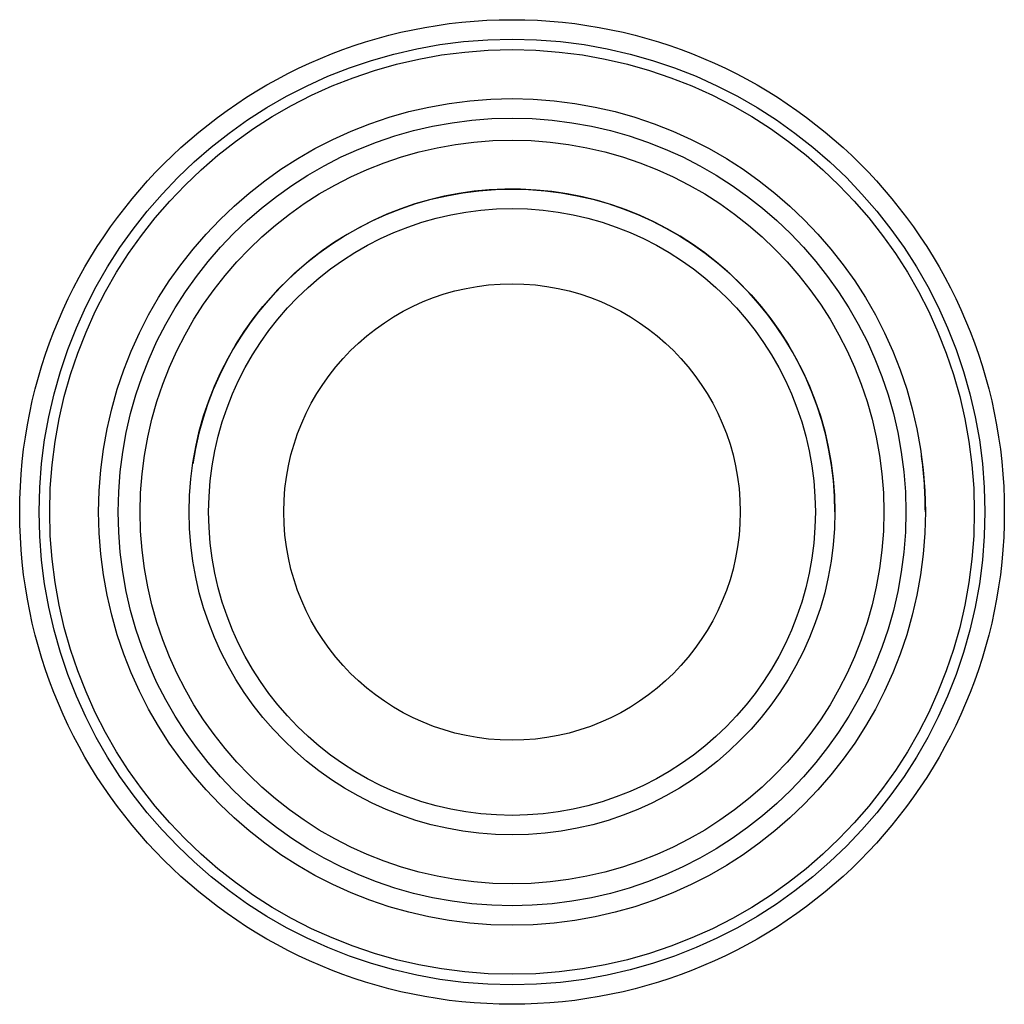
# Model space of a CAD drawing. Units: inches. Extents: x 9.95 to 11.92, y 8.28 to 10.25.
import ezdxf

# ---------------------------------------------------------------- set-up
doc = ezdxf.new("R2010")
doc.units = ezdxf.units.IN
doc.header["$LTSCALE"] = 1.21
doc.header["$MEASUREMENT"] = 0
doc.layers.get('0').update_dxf_attribs({"linetype": 'CONTINUOUS'})

msp = doc.modelspace()

# ---------------------------------------------------------------- linework, layer by layer
at = {"color": 7, "linetype": 'CONTINUOUS'}
for radius in [0.985, 0.827, 0.646, 0.4567]:
    msp.add_circle((10.9377, 9.2677), radius, dxfattribs=at)
at = {"color": 9, "linetype": 'CONTINUOUS'}
for radius in [0.946, 0.925, 0.788, 0.744, 0.607]:
    msp.add_circle((10.9377, 9.2677), radius, dxfattribs=at)
at = {"color": 7, "linetype": 'CONTINUOUS'}
for radius, end in [(0.646, 171.4286), (0.827, 7.8261)]:
    msp.add_arc((10.9377, 9.2677), radius, 0, end, dxfattribs=at)

doc.saveas('drawing.dxf')
